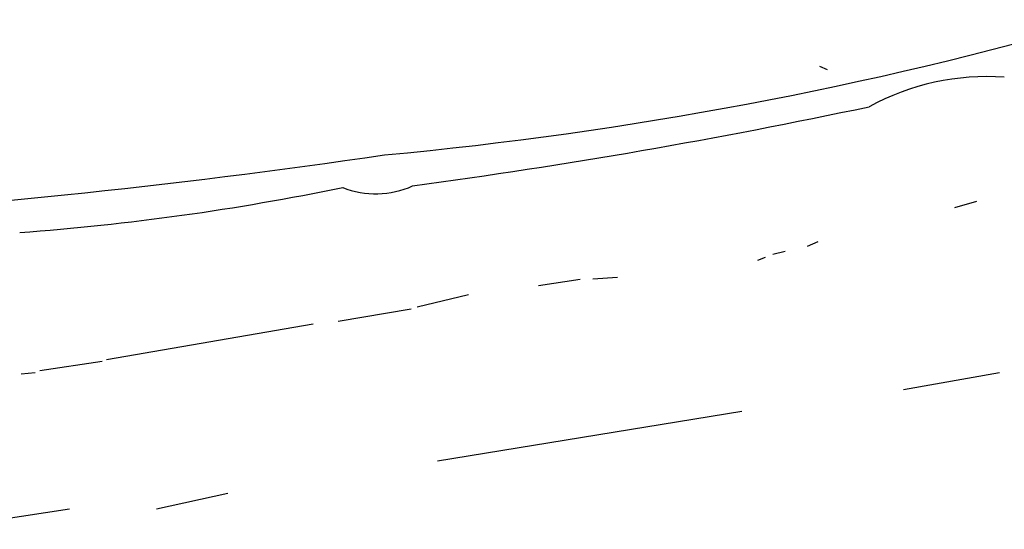
# Model space of a CAD drawing. Extents: x 2 to 189360, y -135429 to 4966.
# Drawn here: x 72 to 126, y 4310 to 4338 of the extents above; entities that cross this region are included whole.
import ezdxf

# ---------------------------------------------------------------- set-up
doc = ezdxf.new("R2010")
doc.units = 0
doc.header["$MEASUREMENT"] = 0
doc.layers.add('MAIN', color=5, linetype='CONTINUOUS')

msp = doc.modelspace()

# ---------------------------------------------------------------- linework, layer by layer
at = {"layer": 'MAIN'}
for p, q in [((115.57, 4335.3196), (115.9933, 4335.1502)), ((124.1213, 4327.9536), (122.936, 4327.6149)), ((115.4853, 4325.7522), (114.8927, 4325.4982)), ((112.6067, 4324.9056), (112.1833, 4324.7362)), ((113.03, 4325.0749), (113.7073, 4325.2442)), ((100.2453, 4323.3816), (102.5313, 4323.7202)), ((104.5633, 4323.8049), (103.2087, 4323.7202)), ((96.4353, 4322.8736), (93.6413, 4322.1962)), ((89.3233, 4321.4342), (93.3027, 4322.1116)), ((87.9687, 4321.2649), (76.708, 4319.3176)), ((76.454, 4319.2329), (73.0673, 4318.7249)), ((72.0513, 4318.5556), (72.8133, 4318.6402)), ((120.142, 4317.7089), (125.3913, 4318.6402)), ((94.742, 4313.8142), (111.3367, 4316.5236)), ((83.312, 4312.0362), (79.4173, 4311.1896)), ((74.676, 4311.1896), (67.4793, 4310.0889))]:
    msp.add_line(p, q, dxfattribs=at)
for centre, radius, start, end in [((72.1589, 4542.6736), 213.093, 275.305637, 286.023502), ((124.7173, 4321.3077), 13.4512, 86.04403, 118.59516), ((47.5411, 4666.9968), 341.2899, 277.720002, 281.96225), ((30.3244, 4751.8038), 425.7808, 273.577969, 278.310172), ((61.7597, 4463.848), 137.9659, 274.242736, 281.632098), ((91.381, 4333.3182), 4.9434, 248.60042, 293.94448)]:
    msp.add_arc(centre, radius, start, end, dxfattribs=at)

doc.saveas('drawing.dxf')
